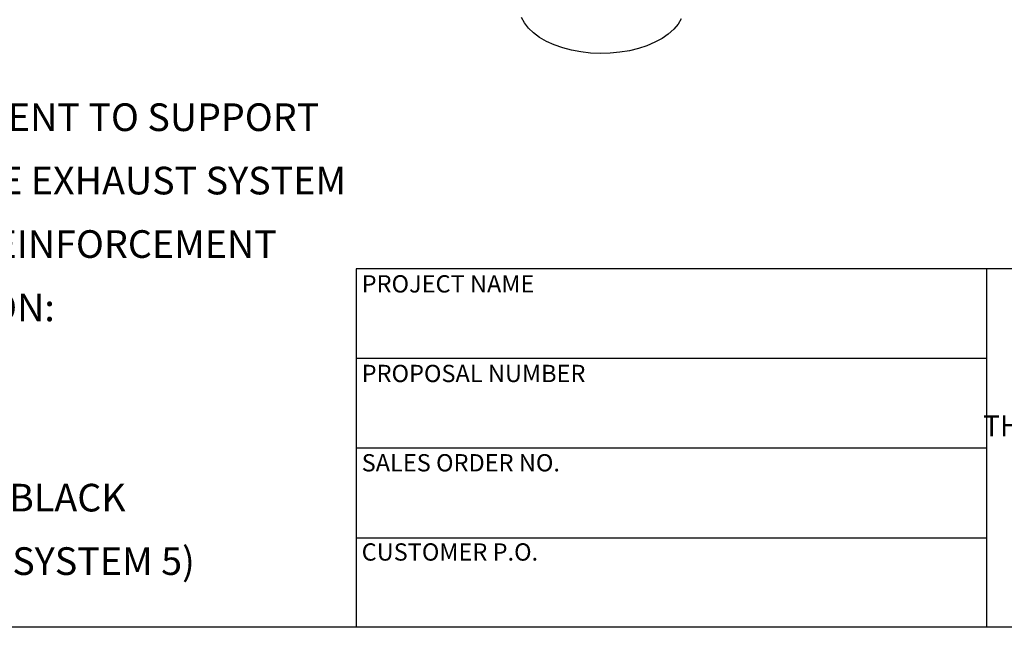
# Model space of a CAD drawing. Units: inches. Extents: x 2 to 42, y 2 to 31.5.
# Drawn here: x 7.9 to 19.8, y 2 to 9.3 of the extents above; entities that cross this region are included whole.
import ezdxf

# ---------------------------------------------------------------- set-up
doc = ezdxf.new("R2010")
doc.units = ezdxf.units.IN
doc.header["$LTSCALE"] = 4
doc.header["$MEASUREMENT"] = 0
doc.layers.add('FORMAT', color=7, linetype='Continuous')
doc.styles.add('SLDTEXTSTYLE0', font='TXT', dxfattribs={"width": 0.75})

# ---------------------------------------------------------------- blocks, each defined once
blk = doc.blocks.new('SW_NOTE_0')
at = {"layer": 'FORMAT', "color": 0, "attachment_point": 1, "style": 'SLDTEXTSTYLE0'}
for s, insert, char_height in [('NOTES:', (0, 0.43), 0.3333), ('%%d', (0.315, -0.335), 0.3333), ('DO NOT USE EQUIPMENT TO SUPPORT', (0.787, -0.335), 0.33333), ('OTHER PARTS OF THE EXHAUST SYSTEM', (0.787, -1.099), 0.33333), ('WITHOUT PROPER REINFORCEMENT', (0.787, -1.864), 0.33333), ('MATERIAL CONSTRUCTION:', (0, -2.628), 0.33333), ('%%d', (0.315, -3.393), 0.3333), ('ALUMINIZED STEEL', (0.787, -3.393), 0.33333), ('PAINT:', (0, -4.157), 0.3333), ('%%d', (0.315, -4.921), 0.3333), ('HIGH TEMPERATURE BLACK', (0.787, -4.921), 0.33333), ('(MIRATECH COATING SYSTEM 5)', (0.787, -5.686), 0.33333)]:
    blk.add_mtext(s, dxfattribs=dict(at, insert=insert, char_height=char_height))
blk = doc.blocks.new('SW_NOTE_0_1')
at = {"layer": 'FORMAT', "color": 0, "char_height": 0.25, "attachment_point": 2, "style": 'SLDTEXTSTYLE0'}
for s, insert in [('THE INFORMATION CONTAINED IN', (2.656, 0.322)), ('THIS DRAWING IS THE SOLE PROPERTY', (2.672, -0.011)), ('OF MIRATECH GROUP, LLC.  ANY', (2.628, -0.344)), ('REPRODUCTION IN PART OR AS A', (2.636, -0.678)), ('WHOLE WITHOUT THE WRITTEN', (2.676, -1.011)), ('PERMISSION OF MIRATECH', (2.645, -1.344)), ('GROUP, LLC IS PROHIBITED.', (2.67, -1.678))]:
    blk.add_mtext(s, dxfattribs=dict(at, insert=insert))

msp = doc.modelspace()

# ---------------------------------------------------------------- linework, layer by layer
at = {"color": 7, "linetype": 'Continuous', "lineweight": 25, "flags": 128}
msp.add_lwpolyline([(15.9213758, 9.334103), (15.8817707, 9.2696397), (15.8292366, 9.208333), (15.7645109, 9.1510435), (15.6885022, 9.0985755), (15.6022774, 9.0516654), (15.5070471, 9.0109718), (15.4041479, 8.9770659), (15.2950245, 8.9504237), (15.1812085, 8.9314192), (15.0642979, 8.9203192), (14.9459337, 8.9172795), (14.8277775, 8.9223427), (14.711488, 8.9354378), (14.5986976, 8.956381), (14.4909897, 8.9848783), (14.3898762, 9.0205296), (14.2967765, 9.0628344), (14.2129976, 9.1111989), (14.1397156, 9.1649442), (14.0779591, 9.2233158), (14.028595, 9.2854943), (13.9923164, 9.3506068)], dxfattribs=at)
at = {"layer": 'FORMAT'}
for p, q in [((19.5999884, 6.3200062), (11.9999884, 6.3200062)), ((11.9999884, 6.3200062), (11.9999884, 5.2400062)), ((25.5999884, 6.3200062), (19.5999884, 6.3200062)), ((19.5999884, 6.3200062), (19.5999884, 2.0000062)), ((11.9999884, 5.2400062), (11.9999884, 2.0000062)), ((19.5999884, 5.2400062), (11.9999884, 5.2400062)), ((19.5999884, 4.1600062), (11.9999884, 4.1600062)), ((11.9999884, 3.0800062), (19.5999884, 3.0800062)), ((41.9999884, 2.0000062), (1.9999884, 2.0000062))]:
    msp.add_line(p, q, dxfattribs=at)

# ---------------------------------------------------------------- block references
for name, p in [('SW_NOTE_0', (2.528505, 8.6505057)), ('SW_NOTE_0_1', (19.9780779, 4.5649582))]:
    msp.add_blockref(name, p, dxfattribs=at)

# ---------------------------------------------------------------- texts
at = {"layer": 'FORMAT', "char_height": 0.208333333, "attachment_point": 1, "style": 'SLDTEXTSTYLE0'}
for s, insert in [('PROJECT NAME', (12.0668104, 6.2442372)), ('PROPOSAL NUMBER', (12.0668104, 5.1639896)), ('SALES ORDER NO.', (12.0668104, 4.0873694)), ('CUSTOMER P.O.', (12.0668104, 3.0121687))]:
    msp.add_mtext(s, dxfattribs=dict(at, insert=insert))

doc.saveas('drawing.dxf')
